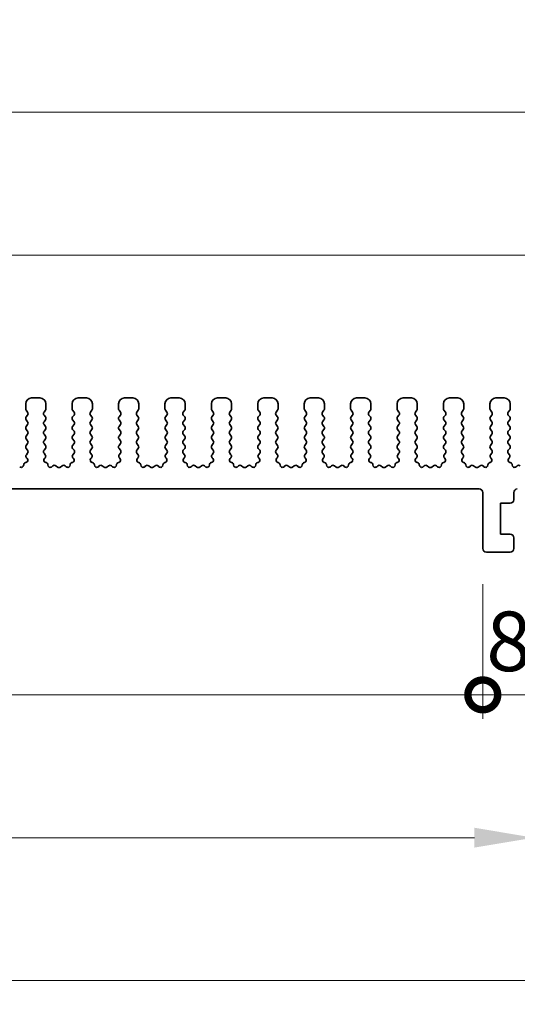
# Model space of a CAD drawing. Units: millimetres. Extents: x 29 to 4174, y 16 to 718.
# Drawn here: x 2212 to 2254, y 285 to 368 of the extents above; entities that cross this region are included whole.
import ezdxf

# ---------------------------------------------------------------- set-up
doc = ezdxf.new("R2010")
doc.units = ezdxf.units.MM
doc.header["$LTSCALE"] = 2
doc.layers.get('Defpoints').update_dxf_attribs({"lineweight": 25})
for name, color, linetype, lineweight in [('Dimension (ISO)', 7, 'Continuous', 18), ('Dimension (ISO) @ 1', 7, 'Continuous', 18), ('Visible (ISO)', 7, 'Continuous', 35)]:
    doc.layers.add(name, color=color, linetype=linetype, lineweight=lineweight)
doc.styles.add('Note Text (TK)', font='txt')
doc.dimstyles.new('Default - Method 1b (TK)', dxfattribs={"dimscale": 2, "dimtxt": 2.5, "dimasz": 2.5, "dimexe": 1, "dimexo": 1.5, "dimgap": 1, "dimtad": 1, "dimtoh": 1, "dimrnd": 1e-08, "dimdsep": 46, "dimtxsty": 'Note Text (TK)', "dimcen": 0.09, "dimdle": 5, "dimclrd": 100, "dimclre": 100, "dimclrt": 7, "dimadec": 1, "dimazin": 1, "dimtfac": 1, "dimtmove": 0, "dimatfit": 3, "dimfxl": 1, "dimtolj": 1, "dimlwd": -1, "dimlwe": -1, "dimarcsym": 0})

# ---------------------------------------------------------------- blocks, each defined once
blk = doc.blocks.new('*D47')
at = {"layer": 'Defpoints', "color": 0}
for p in [(2264.5, 347.828), (2134.5, 330.828), (2264.5, 330.828)]:
    blk.add_point(p, dxfattribs=at)
at = {"layer": 'Dimension (ISO)', "color": 100}
for p, q in [((2134.5, 333.828), (2134.5, 349.828)), ((2264.5, 333.828), (2264.5, 349.828)), ((2139.5, 347.828), (2259.5, 347.828))]:
    blk.add_line(p, q, dxfattribs=at)
for points in [[(2139.5, 348.662), (2139.5, 346.995), (2134.5, 347.828)], [(2259.5, 348.662), (2259.5, 346.995), (2264.5, 347.828)]]:
    blk.add_solid(points, dxfattribs=at)
at = {"layer": 'Dimension (ISO)', "color": 7, "insert": (2194.557, 352.328), "char_height": 5, "attachment_point": 4, "style": 'Note Text (TK)'}
blk.add_mtext('\\A1;130', dxfattribs=at)
blk = doc.blocks.new('*D48')
at = {"layer": 'Defpoints', "color": 0}
for p in [(2269.5, 359.828), (2129.5, 330.009), (2269.5, 330.009)]:
    blk.add_point(p, dxfattribs=at)
at = {"layer": 'Dimension (ISO)', "color": 100}
for p, q in [((2129.5, 333.009), (2129.5, 361.828)), ((2269.5, 333.009), (2269.5, 361.828)), ((2134.5, 359.828), (2264.5, 359.828))]:
    blk.add_line(p, q, dxfattribs=at)
for points in [[(2134.5, 360.662), (2134.5, 358.995), (2129.5, 359.828)], [(2264.5, 360.662), (2264.5, 358.995), (2269.5, 359.828)]]:
    blk.add_solid(points, dxfattribs=at)
at = {"layer": 'Dimension (ISO)', "color": 7, "insert": (2194.557, 364.328), "char_height": 5, "attachment_point": 4, "style": 'Note Text (TK)'}
blk.add_mtext('\\A1;140', dxfattribs=at)
blk = doc.blocks.new('_DotSmall')
at = {"color": 0, "linetype": 'ByBlock', "const_width": 0.5}
blk.add_lwpolyline([(-0.0625, 0, 1), (0.0625, 0, 1)], format="xyb", close=True, dxfattribs=at)
blk = doc.blocks.new('*D51')
at = {"layer": 'Defpoints', "color": 0}
for p in [(2148.3, 323.178), (2250.7, 323.178), (2250.7, 310.878)]:
    blk.add_point(p, dxfattribs=at)
at = {"layer": 'Dimension (ISO)', "color": 100}
for p, q in [((2148.3, 320.178), (2148.3, 308.878)), ((2250.7, 320.178), (2250.7, 308.878)), ((2148.3, 310.878), (2250.7, 310.878))]:
    blk.add_line(p, q, dxfattribs=at)
at = {"layer": 'Dimension (ISO)', "color": 100, "xscale": 5, "yscale": 5, "zscale": 5, "rotation": 180}
blk.add_blockref('_DotSmall', (2148.3, 310.878), dxfattribs=at)
at = {"layer": 'Dimension (ISO)', "color": 100, "xscale": 5, "yscale": 5, "zscale": 5}
blk.add_blockref('_DotSmall', (2250.7, 310.878), dxfattribs=at)
at = {"layer": 'Dimension (ISO)', "color": 7, "insert": (2192.006, 315.378), "char_height": 5, "attachment_point": 4, "style": 'Note Text (TK)'}
blk.add_mtext('\\A1;102.4', dxfattribs=at)
blk = doc.blocks.new('*D52')
at = {"layer": 'Defpoints', "color": 0}
for p in [(2250.7, 323.178), (2259.3, 323.178), (2259.3, 310.878)]:
    blk.add_point(p, dxfattribs=at)
at = {"layer": 'Dimension (ISO)', "color": 100}
for p, q in [((2250.7, 320.178), (2250.7, 308.878)), ((2259.3, 320.178), (2259.3, 308.878)), ((2250.7, 310.878), (2245.7, 310.878)), ((2250.7, 310.878), (2259.3, 310.878)), ((2264.3, 310.878), (2269.3, 310.878))]:
    blk.add_line(p, q, dxfattribs=at)
blk.add_solid([(2264.3, 311.712), (2264.3, 310.045), (2259.3, 310.878)], dxfattribs=at)
at = {"layer": 'Dimension (ISO)', "color": 100, "xscale": 5, "yscale": 5, "zscale": 5}
blk.add_blockref('_DotSmall', (2250.7, 310.878), dxfattribs=at)
at = {"layer": 'Dimension (ISO)', "color": 7, "insert": (2250.994, 315.378), "char_height": 5, "attachment_point": 4, "style": 'Note Text (TK)'}
blk.add_mtext('\\A1;8.6', dxfattribs=at)
blk = doc.blocks.new('*D53')
at = {"layer": 'Defpoints', "color": 0}
for p in [(2144, 328.178), (2255, 328.178), (2255, 298.878)]:
    blk.add_point(p, dxfattribs=at)
at = {"layer": 'Dimension (ISO)', "color": 100}
for p, q in [((2144, 325.178), (2144, 296.878)), ((2255, 325.178), (2255, 296.878)), ((2149, 298.878), (2250, 298.878))]:
    blk.add_line(p, q, dxfattribs=at)
for points in [[(2149, 299.712), (2149, 298.045), (2144, 298.878)], [(2250, 299.712), (2250, 298.045), (2255, 298.878)]]:
    blk.add_solid(points, dxfattribs=at)
at = {"layer": 'Dimension (ISO)', "color": 7, "insert": (2195.111, 303.378), "char_height": 5, "attachment_point": 4, "style": 'Note Text (TK)'}
blk.add_mtext('\\A1;111', dxfattribs=at)
blk = doc.blocks.new('*D54')
at = {"layer": 'Defpoints', "color": 0}
for p in [(2132.2, 322.478), (2266.8, 322.478), (2266.8, 286.878)]:
    blk.add_point(p, dxfattribs=at)
at = {"layer": 'Dimension (ISO)', "color": 100}
for p, q in [((2132.2, 319.478), (2132.2, 284.878)), ((2266.8, 319.478), (2266.8, 284.878)), ((2137.2, 286.878), (2261.8, 286.878))]:
    blk.add_line(p, q, dxfattribs=at)
for points in [[(2137.2, 287.712), (2137.2, 286.045), (2132.2, 286.878)], [(2261.8, 287.712), (2261.8, 286.045), (2266.8, 286.878)]]:
    blk.add_solid(points, dxfattribs=at)
at = {"layer": 'Dimension (ISO)', "color": 7, "insert": (2192.071, 291.378), "char_height": 5, "attachment_point": 4, "style": 'Note Text (TK)'}
blk.add_mtext('\\A1;134.6', dxfattribs=at)

msp = doc.modelspace()

# ---------------------------------------------------------------- linework, layer by layer
at = {"layer": 'Visible (ISO)'}
for p, q in [((2212.3, 335.3284), (2212.3, 334.9084)), ((2213.5, 335.8284), (2212.8, 335.8284)), ((2214, 334.9084), (2214, 335.3284)), ((2216.2, 335.3284), (2216.2, 334.9084)), ((2217.4, 335.8284), (2216.7, 335.8284)), ((2217.9, 334.9084), (2217.9, 335.3284)), ((2220.1, 335.3284), (2220.1, 334.9084)), ((2221.3, 335.8284), (2220.6, 335.8284)), ((2221.8, 334.9084), (2221.8, 335.3284)), ((2224, 335.3284), (2224, 334.9084)), ((2225.2, 335.8284), (2224.5, 335.8284)), ((2225.7, 334.9084), (2225.7, 335.3284)), ((2227.9, 335.3284), (2227.9, 334.9084)), ((2229.1, 335.8284), (2228.4, 335.8284)), ((2229.6, 334.9084), (2229.6, 335.3284)), ((2231.8, 335.3284), (2231.8, 334.9084)), ((2233, 335.8284), (2232.3, 335.8284)), ((2233.5, 334.9084), (2233.5, 335.3284)), ((2235.7, 335.3284), (2235.7, 334.9084)), ((2236.9, 335.8284), (2236.2, 335.8284)), ((2237.4, 334.9084), (2237.4, 335.3284)), ((2239.6, 335.3284), (2239.6, 334.9084)), ((2240.8, 335.8284), (2240.1, 335.8284)), ((2241.3, 334.9084), (2241.3, 335.3284)), ((2243.5, 335.3284), (2243.5, 334.9084)), ((2244.7, 335.8284), (2244, 335.8284)), ((2245.2, 334.9084), (2245.2, 335.3284)), ((2247.4, 335.3284), (2247.4, 334.9084)), ((2248.6, 335.8284), (2247.9, 335.8284)), ((2249.1, 334.9084), (2249.1, 335.3284)), ((2251.3, 335.3284), (2251.3, 334.9084)), ((2252.5, 335.8284), (2251.8, 335.8284)), ((2253, 334.9084), (2253, 335.3284)), ((2212.34, 334.7884), (2212.46, 334.6284)), ((2212.46, 334.3884), (2212.34, 334.2284)), ((2213.84, 334.6284), (2213.96, 334.7884)), ((2213.96, 334.2284), (2213.84, 334.3884)), ((2216.24, 334.7884), (2216.36, 334.6284)), ((2216.36, 334.3884), (2216.24, 334.2284)), ((2217.74, 334.6284), (2217.86, 334.7884)), ((2217.86, 334.2284), (2217.74, 334.3884)), ((2220.14, 334.7884), (2220.26, 334.6284)), ((2220.26, 334.3884), (2220.14, 334.2284)), ((2221.64, 334.6284), (2221.76, 334.7884)), ((2221.76, 334.2284), (2221.64, 334.3884)), ((2224.04, 334.7884), (2224.16, 334.6284)), ((2224.16, 334.3884), (2224.04, 334.2284)), ((2225.54, 334.6284), (2225.66, 334.7884)), ((2225.66, 334.2284), (2225.54, 334.3884)), ((2227.94, 334.7884), (2228.06, 334.6284)), ((2228.06, 334.3884), (2227.94, 334.2284)), ((2229.44, 334.6284), (2229.56, 334.7884)), ((2229.56, 334.2284), (2229.44, 334.3884)), ((2231.84, 334.7884), (2231.96, 334.6284)), ((2231.96, 334.3884), (2231.84, 334.2284)), ((2233.34, 334.6284), (2233.46, 334.7884)), ((2233.46, 334.2284), (2233.34, 334.3884)), ((2235.74, 334.7884), (2235.86, 334.6284)), ((2235.86, 334.3884), (2235.74, 334.2284)), ((2237.24, 334.6284), (2237.36, 334.7884)), ((2237.36, 334.2284), (2237.24, 334.3884)), ((2239.64, 334.7884), (2239.76, 334.6284)), ((2239.76, 334.3884), (2239.64, 334.2284)), ((2241.14, 334.6284), (2241.26, 334.7884)), ((2241.26, 334.2284), (2241.14, 334.3884)), ((2243.54, 334.7884), (2243.66, 334.6284)), ((2243.66, 334.3884), (2243.54, 334.2284)), ((2245.04, 334.6284), (2245.16, 334.7884)), ((2245.16, 334.2284), (2245.04, 334.3884)), ((2247.44, 334.7884), (2247.56, 334.6284)), ((2247.56, 334.3884), (2247.44, 334.2284)), ((2248.94, 334.6284), (2249.06, 334.7884)), ((2249.06, 334.2284), (2248.94, 334.3884)), ((2251.34, 334.7884), (2251.46, 334.6284)), ((2251.46, 334.3884), (2251.34, 334.2284)), ((2252.84, 334.6284), (2252.96, 334.7884)), ((2252.96, 334.2284), (2252.84, 334.3884)), ((2212.34, 333.9884), (2212.46, 333.8284)), ((2212.46, 333.5884), (2212.34, 333.4284)), ((2213.84, 333.8284), (2213.96, 333.9884)), ((2213.96, 333.4284), (2213.84, 333.5884)), ((2216.24, 333.9884), (2216.36, 333.8284)), ((2216.36, 333.5884), (2216.24, 333.4284)), ((2217.74, 333.8284), (2217.86, 333.9884)), ((2217.86, 333.4284), (2217.74, 333.5884)), ((2220.14, 333.9884), (2220.26, 333.8284)), ((2220.26, 333.5884), (2220.14, 333.4284)), ((2221.64, 333.8284), (2221.76, 333.9884)), ((2221.76, 333.4284), (2221.64, 333.5884)), ((2224.04, 333.9884), (2224.16, 333.8284)), ((2224.16, 333.5884), (2224.04, 333.4284)), ((2225.54, 333.8284), (2225.66, 333.9884)), ((2225.66, 333.4284), (2225.54, 333.5884)), ((2227.94, 333.9884), (2228.06, 333.8284)), ((2228.06, 333.5884), (2227.94, 333.4284)), ((2229.44, 333.8284), (2229.56, 333.9884)), ((2229.56, 333.4284), (2229.44, 333.5884)), ((2231.84, 333.9884), (2231.96, 333.8284)), ((2231.96, 333.5884), (2231.84, 333.4284)), ((2233.34, 333.8284), (2233.46, 333.9884)), ((2233.46, 333.4284), (2233.34, 333.5884)), ((2235.74, 333.9884), (2235.86, 333.8284)), ((2235.86, 333.5884), (2235.74, 333.4284)), ((2237.24, 333.8284), (2237.36, 333.9884)), ((2237.36, 333.4284), (2237.24, 333.5884)), ((2239.64, 333.9884), (2239.76, 333.8284)), ((2239.76, 333.5884), (2239.64, 333.4284)), ((2241.14, 333.8284), (2241.26, 333.9884)), ((2241.26, 333.4284), (2241.14, 333.5884)), ((2243.54, 333.9884), (2243.66, 333.8284)), ((2243.66, 333.5884), (2243.54, 333.4284)), ((2245.04, 333.8284), (2245.16, 333.9884)), ((2245.16, 333.4284), (2245.04, 333.5884)), ((2247.44, 333.9884), (2247.56, 333.8284)), ((2247.56, 333.5884), (2247.44, 333.4284)), ((2248.94, 333.8284), (2249.06, 333.9884)), ((2249.06, 333.4284), (2248.94, 333.5884)), ((2251.34, 333.9884), (2251.46, 333.8284)), ((2251.46, 333.5884), (2251.34, 333.4284)), ((2252.84, 333.8284), (2252.96, 333.9884)), ((2252.96, 333.4284), (2252.84, 333.5884)), ((2212.34, 333.1884), (2212.46, 333.0284)), ((2212.46, 332.7884), (2212.34, 332.6284)), ((2213.84, 333.0284), (2213.96, 333.1884)), ((2213.96, 332.6284), (2213.84, 332.7884)), ((2216.24, 333.1884), (2216.36, 333.0284)), ((2216.36, 332.7884), (2216.24, 332.6284)), ((2217.74, 333.0284), (2217.86, 333.1884)), ((2217.86, 332.6284), (2217.74, 332.7884)), ((2220.14, 333.1884), (2220.26, 333.0284)), ((2220.26, 332.7884), (2220.14, 332.6284)), ((2221.64, 333.0284), (2221.76, 333.1884)), ((2221.76, 332.6284), (2221.64, 332.7884)), ((2224.04, 333.1884), (2224.16, 333.0284)), ((2224.16, 332.7884), (2224.04, 332.6284)), ((2225.54, 333.0284), (2225.66, 333.1884)), ((2225.66, 332.6284), (2225.54, 332.7884)), ((2227.94, 333.1884), (2228.06, 333.0284)), ((2228.06, 332.7884), (2227.94, 332.6284)), ((2229.44, 333.0284), (2229.56, 333.1884)), ((2229.56, 332.6284), (2229.44, 332.7884)), ((2231.84, 333.1884), (2231.96, 333.0284)), ((2231.96, 332.7884), (2231.84, 332.6284)), ((2233.34, 333.0284), (2233.46, 333.1884)), ((2233.46, 332.6284), (2233.34, 332.7884)), ((2235.74, 333.1884), (2235.86, 333.0284)), ((2235.86, 332.7884), (2235.74, 332.6284)), ((2237.24, 333.0284), (2237.36, 333.1884)), ((2237.36, 332.6284), (2237.24, 332.7884)), ((2239.64, 333.1884), (2239.76, 333.0284)), ((2239.76, 332.7884), (2239.64, 332.6284)), ((2241.14, 333.0284), (2241.26, 333.1884)), ((2241.26, 332.6284), (2241.14, 332.7884)), ((2243.54, 333.1884), (2243.66, 333.0284)), ((2243.66, 332.7884), (2243.54, 332.6284)), ((2245.04, 333.0284), (2245.16, 333.1884)), ((2245.16, 332.6284), (2245.04, 332.7884)), ((2247.44, 333.1884), (2247.56, 333.0284)), ((2247.56, 332.7884), (2247.44, 332.6284)), ((2248.94, 333.0284), (2249.06, 333.1884)), ((2249.06, 332.6284), (2248.94, 332.7884)), ((2251.34, 333.1884), (2251.46, 333.0284)), ((2251.46, 332.7884), (2251.34, 332.6284)), ((2252.84, 333.0284), (2252.96, 333.1884)), ((2252.96, 332.6284), (2252.84, 332.7884)), ((2212.34, 332.3884), (2212.46, 332.2284)), ((2212.46, 331.9884), (2212.34, 331.8284)), ((2213.84, 332.2284), (2213.96, 332.3884)), ((2213.96, 331.8284), (2213.84, 331.9884)), ((2216.24, 332.3884), (2216.36, 332.2284)), ((2216.36, 331.9884), (2216.24, 331.8284)), ((2217.74, 332.2284), (2217.86, 332.3884)), ((2217.86, 331.8284), (2217.74, 331.9884)), ((2220.14, 332.3884), (2220.26, 332.2284)), ((2220.26, 331.9884), (2220.14, 331.8284)), ((2221.64, 332.2284), (2221.76, 332.3884)), ((2221.76, 331.8284), (2221.64, 331.9884)), ((2224.04, 332.3884), (2224.16, 332.2284)), ((2224.16, 331.9884), (2224.04, 331.8284)), ((2225.54, 332.2284), (2225.66, 332.3884)), ((2225.66, 331.8284), (2225.54, 331.9884)), ((2227.94, 332.3884), (2228.06, 332.2284)), ((2228.06, 331.9884), (2227.94, 331.8284)), ((2229.44, 332.2284), (2229.56, 332.3884)), ((2229.56, 331.8284), (2229.44, 331.9884)), ((2231.84, 332.3884), (2231.96, 332.2284)), ((2231.96, 331.9884), (2231.84, 331.8284)), ((2233.34, 332.2284), (2233.46, 332.3884)), ((2233.46, 331.8284), (2233.34, 331.9884)), ((2235.74, 332.3884), (2235.86, 332.2284)), ((2235.86, 331.9884), (2235.74, 331.8284)), ((2237.24, 332.2284), (2237.36, 332.3884)), ((2237.36, 331.8284), (2237.24, 331.9884)), ((2239.64, 332.3884), (2239.76, 332.2284)), ((2239.76, 331.9884), (2239.64, 331.8284)), ((2241.14, 332.2284), (2241.26, 332.3884)), ((2241.26, 331.8284), (2241.14, 331.9884)), ((2243.54, 332.3884), (2243.66, 332.2284)), ((2243.66, 331.9884), (2243.54, 331.8284)), ((2245.04, 332.2284), (2245.16, 332.3884)), ((2245.16, 331.8284), (2245.04, 331.9884)), ((2247.44, 332.3884), (2247.56, 332.2284)), ((2247.56, 331.9884), (2247.44, 331.8284)), ((2248.94, 332.2284), (2249.06, 332.3884)), ((2249.06, 331.8284), (2248.94, 331.9884)), ((2251.34, 332.3884), (2251.46, 332.2284)), ((2251.46, 331.9884), (2251.34, 331.8284)), ((2252.84, 332.2284), (2252.96, 332.3884)), ((2252.96, 331.8284), (2252.84, 331.9884)), ((2212.34, 331.5884), (2212.46, 331.4284)), ((2212.46, 331.1884), (2212.3543, 331.0475)), ((2213.84, 331.4284), (2213.96, 331.5884)), ((2213.9457, 331.0475), (2213.84, 331.1884)), ((2216.24, 331.5884), (2216.36, 331.4284)), ((2216.36, 331.1884), (2216.2543, 331.0475)), ((2217.74, 331.4284), (2217.86, 331.5884)), ((2217.8457, 331.0475), (2217.74, 331.1884)), ((2220.14, 331.5884), (2220.26, 331.4284)), ((2220.26, 331.1884), (2220.1543, 331.0475)), ((2221.64, 331.4284), (2221.76, 331.5884)), ((2221.7457, 331.0475), (2221.64, 331.1884)), ((2224.04, 331.5884), (2224.16, 331.4284)), ((2224.16, 331.1884), (2224.0543, 331.0475)), ((2225.54, 331.4284), (2225.66, 331.5884)), ((2225.6457, 331.0475), (2225.54, 331.1884)), ((2227.94, 331.5884), (2228.06, 331.4284)), ((2228.06, 331.1884), (2227.9543, 331.0475)), ((2229.44, 331.4284), (2229.56, 331.5884)), ((2229.5457, 331.0475), (2229.44, 331.1884)), ((2231.84, 331.5884), (2231.96, 331.4284)), ((2231.96, 331.1884), (2231.8543, 331.0475)), ((2233.34, 331.4284), (2233.46, 331.5884)), ((2233.4457, 331.0475), (2233.34, 331.1884)), ((2235.74, 331.5884), (2235.86, 331.4284)), ((2235.86, 331.1884), (2235.7543, 331.0475)), ((2237.24, 331.4284), (2237.36, 331.5884)), ((2237.3457, 331.0475), (2237.24, 331.1884)), ((2239.64, 331.5884), (2239.76, 331.4284)), ((2239.76, 331.1884), (2239.6543, 331.0475)), ((2241.14, 331.4284), (2241.26, 331.5884)), ((2241.2457, 331.0475), (2241.14, 331.1884)), ((2243.54, 331.5884), (2243.66, 331.4284)), ((2243.66, 331.1884), (2243.5543, 331.0475)), ((2245.04, 331.4284), (2245.16, 331.5884)), ((2245.1457, 331.0475), (2245.04, 331.1884)), ((2247.44, 331.5884), (2247.56, 331.4284)), ((2247.56, 331.1884), (2247.4543, 331.0475)), ((2248.94, 331.4284), (2249.06, 331.5884)), ((2249.0457, 331.0475), (2248.94, 331.1884)), ((2251.34, 331.5884), (2251.46, 331.4284)), ((2251.46, 331.1884), (2251.3543, 331.0475)), ((2252.84, 331.4284), (2252.96, 331.5884)), ((2252.9457, 331.0475), (2252.84, 331.1884)), ((2212.3195, 330.4041), (2212.2894, 330.3975)), ((2212.3733, 330.7857), (2212.418, 330.7413)), ((2213.882, 330.7413), (2213.9267, 330.7857)), ((2214.0106, 330.3975), (2213.9805, 330.4041)), ((2214.5776, 330.1159), (2214.5033, 330.0476)), ((2214.98, 330.0184), (2214.833, 330.1287)), ((2215.367, 330.1287), (2215.22, 330.0184)), ((2215.6967, 330.0476), (2215.6224, 330.1159)), ((2216.2195, 330.4041), (2216.1894, 330.3975)), ((2216.2733, 330.7857), (2216.318, 330.7413)), ((2217.782, 330.7413), (2217.8267, 330.7857)), ((2217.9106, 330.3975), (2217.8805, 330.4041)), ((2218.4776, 330.1159), (2218.4033, 330.0476)), ((2218.88, 330.0184), (2218.733, 330.1287)), ((2219.267, 330.1287), (2219.12, 330.0184)), ((2219.5967, 330.0476), (2219.5224, 330.1159)), ((2220.1195, 330.4041), (2220.0894, 330.3975)), ((2220.1733, 330.7857), (2220.218, 330.7413)), ((2221.682, 330.7413), (2221.7267, 330.7857)), ((2221.8106, 330.3975), (2221.7805, 330.4041)), ((2222.3776, 330.1159), (2222.3033, 330.0476)), ((2222.78, 330.0184), (2222.633, 330.1287)), ((2223.167, 330.1287), (2223.02, 330.0184)), ((2223.4967, 330.0476), (2223.4224, 330.1159)), ((2224.0195, 330.4041), (2223.9894, 330.3975)), ((2224.0733, 330.7857), (2224.118, 330.7413)), ((2225.582, 330.7413), (2225.6267, 330.7857)), ((2225.7106, 330.3975), (2225.6805, 330.4041)), ((2226.2776, 330.1159), (2226.2033, 330.0476)), ((2226.68, 330.0184), (2226.533, 330.1287)), ((2227.067, 330.1287), (2226.92, 330.0184)), ((2227.3967, 330.0476), (2227.3224, 330.1159)), ((2227.9195, 330.4041), (2227.8894, 330.3975)), ((2227.9733, 330.7857), (2228.018, 330.7413)), ((2229.482, 330.7413), (2229.5267, 330.7857)), ((2229.6106, 330.3975), (2229.5805, 330.4041)), ((2230.1776, 330.1159), (2230.1033, 330.0476)), ((2230.58, 330.0184), (2230.433, 330.1287)), ((2230.967, 330.1287), (2230.82, 330.0184)), ((2231.2967, 330.0476), (2231.2224, 330.1159)), ((2231.8195, 330.4041), (2231.7894, 330.3975)), ((2231.8733, 330.7857), (2231.918, 330.7413)), ((2233.382, 330.7413), (2233.4267, 330.7857)), ((2233.5106, 330.3975), (2233.4805, 330.4041)), ((2234.0776, 330.1159), (2234.0033, 330.0476)), ((2234.48, 330.0184), (2234.333, 330.1287)), ((2234.867, 330.1287), (2234.72, 330.0184)), ((2235.1967, 330.0476), (2235.1224, 330.1159)), ((2235.7195, 330.4041), (2235.6894, 330.3975)), ((2235.7733, 330.7857), (2235.818, 330.7413)), ((2237.282, 330.7413), (2237.3267, 330.7857)), ((2237.4106, 330.3975), (2237.3805, 330.4041)), ((2237.9776, 330.1159), (2237.9033, 330.0476)), ((2238.38, 330.0184), (2238.233, 330.1287)), ((2238.767, 330.1287), (2238.62, 330.0184)), ((2239.0967, 330.0476), (2239.0224, 330.1159)), ((2239.6195, 330.4041), (2239.5894, 330.3975)), ((2239.6733, 330.7857), (2239.718, 330.7413)), ((2241.182, 330.7413), (2241.2267, 330.7857)), ((2241.3106, 330.3975), (2241.2805, 330.4041)), ((2241.8776, 330.1159), (2241.8033, 330.0476)), ((2242.28, 330.0184), (2242.133, 330.1287)), ((2242.667, 330.1287), (2242.52, 330.0184)), ((2242.9967, 330.0476), (2242.9224, 330.1159)), ((2243.5195, 330.4041), (2243.4894, 330.3975)), ((2243.5733, 330.7857), (2243.618, 330.7413)), ((2245.082, 330.7413), (2245.1267, 330.7857)), ((2245.2106, 330.3975), (2245.1805, 330.4041)), ((2245.7776, 330.1159), (2245.7033, 330.0476)), ((2246.18, 330.0184), (2246.033, 330.1287)), ((2246.567, 330.1287), (2246.42, 330.0184)), ((2246.8967, 330.0476), (2246.8224, 330.1159)), ((2247.4195, 330.4041), (2247.3894, 330.3975)), ((2247.4733, 330.7857), (2247.518, 330.7413)), ((2248.982, 330.7413), (2249.0267, 330.7857)), ((2249.1106, 330.3975), (2249.0805, 330.4041)), ((2249.6776, 330.1159), (2249.6033, 330.0476)), ((2250.08, 330.0184), (2249.933, 330.1287)), ((2250.467, 330.1287), (2250.32, 330.0184)), ((2250.7967, 330.0476), (2250.7224, 330.1159)), ((2251.3195, 330.4041), (2251.2894, 330.3975)), ((2251.3733, 330.7857), (2251.418, 330.7413)), ((2252.882, 330.7413), (2252.9267, 330.7857)), ((2253.0106, 330.3975), (2252.9805, 330.4041)), ((2253.5776, 330.1159), (2253.5033, 330.0476)), ((2148.6, 328.1784), (2250.4, 328.1784)), ((2250.7, 327.8784), (2250.7, 323.1784)), ((2253.3, 327.2784), (2253.3, 327.8784)), ((2252.2, 326.9784), (2253, 326.9784)), ((2252.2, 324.3784), (2252.2, 326.9784)), ((2253, 324.3784), (2252.2, 324.3784)), ((2253.3, 323.1784), (2253.3, 324.0784)), ((2251, 322.8784), (2253, 322.8784))]:
    msp.add_line(p, q, dxfattribs=at)
for centre, radius, start, end in [((2212.8, 335.3284), 0.5, 90, 180), ((2213.5, 335.3284), 0.5, 0, 90), ((2216.7, 335.3284), 0.5, 90, 180), ((2217.4, 335.3284), 0.5, 0, 90), ((2220.6, 335.3284), 0.5, 90, 180), ((2221.3, 335.3284), 0.5, 0, 90), ((2224.5, 335.3284), 0.5, 90, 180), ((2225.2, 335.3284), 0.5, 0, 90), ((2228.4, 335.3284), 0.5, 90, 180), ((2229.1, 335.3284), 0.5, 0, 90), ((2232.3, 335.3284), 0.5, 90, 180), ((2233, 335.3284), 0.5, 0, 90), ((2236.2, 335.3284), 0.5, 90, 180), ((2236.9, 335.3284), 0.5, 0, 90), ((2240.1, 335.3284), 0.5, 90, 180), ((2240.8, 335.3284), 0.5, 0, 90), ((2244, 335.3284), 0.5, 90, 180), ((2244.7, 335.3284), 0.5, 0, 90), ((2247.9, 335.3284), 0.5, 90, 180), ((2248.6, 335.3284), 0.5, 0, 90), ((2251.8, 335.3284), 0.5, 90, 180), ((2252.5, 335.3284), 0.5, 0, 90), ((2212.5, 334.9084), 0.2, 180, 216.869898), ((2212.3, 334.5084), 0.2, 323.130102, 36.869898), ((2214, 334.5084), 0.2, 143.130102, 216.869898), ((2213.8, 334.9084), 0.2, 323.130102, 0), ((2216.4, 334.9084), 0.2, 180, 216.869898), ((2216.2, 334.5084), 0.2, 323.130102, 36.869898), ((2217.9, 334.5084), 0.2, 143.130102, 216.869898), ((2217.7, 334.9084), 0.2, 323.130102, 0), ((2220.3, 334.9084), 0.2, 180, 216.869898), ((2220.1, 334.5084), 0.2, 323.130102, 36.869898), ((2221.8, 334.5084), 0.2, 143.130102, 216.869898), ((2221.6, 334.9084), 0.2, 323.130102, 0), ((2224.2, 334.9084), 0.2, 180, 216.869898), ((2224, 334.5084), 0.2, 323.130102, 36.869898), ((2225.7, 334.5084), 0.2, 143.130102, 216.869898), ((2225.5, 334.9084), 0.2, 323.130102, 0), ((2228.1, 334.9084), 0.2, 180, 216.869898), ((2227.9, 334.5084), 0.2, 323.130102, 36.869898), ((2229.6, 334.5084), 0.2, 143.130102, 216.869898), ((2229.4, 334.9084), 0.2, 323.130102, 0), ((2232, 334.9084), 0.2, 180, 216.869898), ((2231.8, 334.5084), 0.2, 323.130102, 36.869898), ((2233.5, 334.5084), 0.2, 143.130102, 216.869898), ((2233.3, 334.9084), 0.2, 323.130102, 0), ((2235.9, 334.9084), 0.2, 180, 216.869898), ((2235.7, 334.5084), 0.2, 323.130102, 36.869898), ((2237.4, 334.5084), 0.2, 143.130102, 216.869898), ((2237.2, 334.9084), 0.2, 323.130102, 0), ((2239.8, 334.9084), 0.2, 180, 216.869898), ((2239.6, 334.5084), 0.2, 323.130102, 36.869898), ((2241.3, 334.5084), 0.2, 143.130102, 216.869898), ((2241.1, 334.9084), 0.2, 323.130102, 0), ((2243.7, 334.9084), 0.2, 180, 216.869898), ((2243.5, 334.5084), 0.2, 323.130102, 36.869898), ((2245.2, 334.5084), 0.2, 143.130102, 216.869898), ((2245, 334.9084), 0.2, 323.130102, 0), ((2247.6, 334.9084), 0.2, 180, 216.869898), ((2247.4, 334.5084), 0.2, 323.130102, 36.869898), ((2249.1, 334.5084), 0.2, 143.130102, 216.869898), ((2248.9, 334.9084), 0.2, 323.130102, 0), ((2251.5, 334.9084), 0.2, 180, 216.869898), ((2251.3, 334.5084), 0.2, 323.130102, 36.869898), ((2253, 334.5084), 0.2, 143.130102, 216.869898), ((2252.8, 334.9084), 0.2, 323.130102, 0), ((2212.5, 334.1084), 0.2, 143.130102, 216.869898), ((2212.5, 333.3084), 0.2, 143.130102, 216.869898), ((2212.3, 333.7084), 0.2, 323.130102, 36.869898), ((2214, 333.7084), 0.2, 143.130102, 216.869898), ((2213.8, 334.1084), 0.2, 323.130102, 36.869898), ((2213.8, 333.3084), 0.2, 323.130102, 36.869898), ((2216.4, 334.1084), 0.2, 143.130102, 216.869898), ((2216.4, 333.3084), 0.2, 143.130102, 216.869898), ((2216.2, 333.7084), 0.2, 323.130102, 36.869898), ((2217.9, 333.7084), 0.2, 143.130102, 216.869898), ((2217.7, 334.1084), 0.2, 323.130102, 36.869898), ((2217.7, 333.3084), 0.2, 323.130102, 36.869898), ((2220.3, 334.1084), 0.2, 143.130102, 216.869898), ((2220.3, 333.3084), 0.2, 143.130102, 216.869898), ((2220.1, 333.7084), 0.2, 323.130102, 36.869898), ((2221.8, 333.7084), 0.2, 143.130102, 216.869898), ((2221.6, 334.1084), 0.2, 323.130102, 36.869898), ((2221.6, 333.3084), 0.2, 323.130102, 36.869898), ((2224.2, 334.1084), 0.2, 143.130102, 216.869898), ((2224.2, 333.3084), 0.2, 143.130102, 216.869898), ((2224, 333.7084), 0.2, 323.130102, 36.869898), ((2225.7, 333.7084), 0.2, 143.130102, 216.869898), ((2225.5, 334.1084), 0.2, 323.130102, 36.869898), ((2225.5, 333.3084), 0.2, 323.130102, 36.869898), ((2228.1, 334.1084), 0.2, 143.130102, 216.869898), ((2228.1, 333.3084), 0.2, 143.130102, 216.869898), ((2227.9, 333.7084), 0.2, 323.130102, 36.869898), ((2229.6, 333.7084), 0.2, 143.130102, 216.869898), ((2229.4, 334.1084), 0.2, 323.130102, 36.869898), ((2229.4, 333.3084), 0.2, 323.130102, 36.869898), ((2232, 334.1084), 0.2, 143.130102, 216.869898), ((2232, 333.3084), 0.2, 143.130102, 216.869898), ((2231.8, 333.7084), 0.2, 323.130102, 36.869898), ((2233.5, 333.7084), 0.2, 143.130102, 216.869898), ((2233.3, 334.1084), 0.2, 323.130102, 36.869898), ((2233.3, 333.3084), 0.2, 323.130102, 36.869898), ((2235.9, 334.1084), 0.2, 143.130102, 216.869898), ((2235.9, 333.3084), 0.2, 143.130102, 216.869898), ((2235.7, 333.7084), 0.2, 323.130102, 36.869898), ((2237.4, 333.7084), 0.2, 143.130102, 216.869898), ((2237.2, 334.1084), 0.2, 323.130102, 36.869898), ((2237.2, 333.3084), 0.2, 323.130102, 36.869898), ((2239.8, 334.1084), 0.2, 143.130102, 216.869898), ((2239.8, 333.3084), 0.2, 143.130102, 216.869898), ((2239.6, 333.7084), 0.2, 323.130102, 36.869898), ((2241.3, 333.7084), 0.2, 143.130102, 216.869898), ((2241.1, 334.1084), 0.2, 323.130102, 36.869898), ((2241.1, 333.3084), 0.2, 323.130102, 36.869898), ((2243.7, 334.1084), 0.2, 143.130102, 216.869898), ((2243.7, 333.3084), 0.2, 143.130102, 216.869898), ((2243.5, 333.7084), 0.2, 323.130102, 36.869898), ((2245.2, 333.7084), 0.2, 143.130102, 216.869898), ((2245, 334.1084), 0.2, 323.130102, 36.869898), ((2245, 333.3084), 0.2, 323.130102, 36.869898), ((2247.6, 334.1084), 0.2, 143.130102, 216.869898), ((2247.6, 333.3084), 0.2, 143.130102, 216.869898), ((2247.4, 333.7084), 0.2, 323.130102, 36.869898), ((2249.1, 333.7084), 0.2, 143.130102, 216.869898), ((2248.9, 334.1084), 0.2, 323.130102, 36.869898), ((2248.9, 333.3084), 0.2, 323.130102, 36.869898), ((2251.5, 334.1084), 0.2, 143.130102, 216.869898), ((2251.5, 333.3084), 0.2, 143.130102, 216.869898), ((2251.3, 333.7084), 0.2, 323.130102, 36.869898), ((2253, 333.7084), 0.2, 143.130102, 216.869898), ((2252.8, 334.1084), 0.2, 323.130102, 36.869898), ((2252.8, 333.3084), 0.2, 323.130102, 36.869898), ((2212.5, 332.5084), 0.2, 143.130102, 216.869898), ((2212.3, 332.9084), 0.2, 323.130102, 36.869898), ((2214, 332.9084), 0.2, 143.130102, 216.869898), ((2213.8, 332.5084), 0.2, 323.130102, 36.869898), ((2216.4, 332.5084), 0.2, 143.130102, 216.869898), ((2216.2, 332.9084), 0.2, 323.130102, 36.869898), ((2217.9, 332.9084), 0.2, 143.130102, 216.869898), ((2217.7, 332.5084), 0.2, 323.130102, 36.869898), ((2220.3, 332.5084), 0.2, 143.130102, 216.869898), ((2220.1, 332.9084), 0.2, 323.130102, 36.869898), ((2221.8, 332.9084), 0.2, 143.130102, 216.869898), ((2221.6, 332.5084), 0.2, 323.130102, 36.869898), ((2224.2, 332.5084), 0.2, 143.130102, 216.869898), ((2224, 332.9084), 0.2, 323.130102, 36.869898), ((2225.7, 332.9084), 0.2, 143.130102, 216.869898), ((2225.5, 332.5084), 0.2, 323.130102, 36.869898), ((2228.1, 332.5084), 0.2, 143.130102, 216.869898), ((2227.9, 332.9084), 0.2, 323.130102, 36.869898), ((2229.6, 332.9084), 0.2, 143.130102, 216.869898), ((2229.4, 332.5084), 0.2, 323.130102, 36.869898), ((2232, 332.5084), 0.2, 143.130102, 216.869898), ((2231.8, 332.9084), 0.2, 323.130102, 36.869898), ((2233.5, 332.9084), 0.2, 143.130102, 216.869898), ((2233.3, 332.5084), 0.2, 323.130102, 36.869898), ((2235.9, 332.5084), 0.2, 143.130102, 216.869898), ((2235.7, 332.9084), 0.2, 323.130102, 36.869898), ((2237.4, 332.9084), 0.2, 143.130102, 216.869898), ((2237.2, 332.5084), 0.2, 323.130102, 36.869898), ((2239.8, 332.5084), 0.2, 143.130102, 216.869898), ((2239.6, 332.9084), 0.2, 323.130102, 36.869898), ((2241.3, 332.9084), 0.2, 143.130102, 216.869898), ((2241.1, 332.5084), 0.2, 323.130102, 36.869898), ((2243.7, 332.5084), 0.2, 143.130102, 216.869898), ((2243.5, 332.9084), 0.2, 323.130102, 36.869898), ((2245.2, 332.9084), 0.2, 143.130102, 216.869898), ((2245, 332.5084), 0.2, 323.130102, 36.869898), ((2247.6, 332.5084), 0.2, 143.130102, 216.869898), ((2247.4, 332.9084), 0.2, 323.130102, 36.869898), ((2249.1, 332.9084), 0.2, 143.130102, 216.869898), ((2248.9, 332.5084), 0.2, 323.130102, 36.869898), ((2251.5, 332.5084), 0.2, 143.130102, 216.869898), ((2251.3, 332.9084), 0.2, 323.130102, 36.869898), ((2253, 332.9084), 0.2, 143.130102, 216.869898), ((2252.8, 332.5084), 0.2, 323.130102, 36.869898), ((2212.5, 331.7084), 0.2, 143.130102, 216.869898), ((2212.3, 332.1084), 0.2, 323.130102, 36.869898), ((2214, 332.1084), 0.2, 143.130102, 216.869898), ((2213.8, 331.7084), 0.2, 323.130102, 36.869898), ((2216.4, 331.7084), 0.2, 143.130102, 216.869898), ((2216.2, 332.1084), 0.2, 323.130102, 36.869898), ((2217.9, 332.1084), 0.2, 143.130102, 216.869898), ((2217.7, 331.7084), 0.2, 323.130102, 36.869898), ((2220.3, 331.7084), 0.2, 143.130102, 216.869898), ((2220.1, 332.1084), 0.2, 323.130102, 36.869898), ((2221.8, 332.1084), 0.2, 143.130102, 216.869898), ((2221.6, 331.7084), 0.2, 323.130102, 36.869898), ((2224.2, 331.7084), 0.2, 143.130102, 216.869898), ((2224, 332.1084), 0.2, 323.130102, 36.869898), ((2225.7, 332.1084), 0.2, 143.130102, 216.869898), ((2225.5, 331.7084), 0.2, 323.130102, 36.869898), ((2228.1, 331.7084), 0.2, 143.130102, 216.869898), ((2227.9, 332.1084), 0.2, 323.130102, 36.869898), ((2229.6, 332.1084), 0.2, 143.130102, 216.869898), ((2229.4, 331.7084), 0.2, 323.130102, 36.869898), ((2232, 331.7084), 0.2, 143.130102, 216.869898), ((2231.8, 332.1084), 0.2, 323.130102, 36.869898), ((2233.5, 332.1084), 0.2, 143.130102, 216.869898), ((2233.3, 331.7084), 0.2, 323.130102, 36.869898), ((2235.9, 331.7084), 0.2, 143.130102, 216.869898), ((2235.7, 332.1084), 0.2, 323.130102, 36.869898), ((2237.4, 332.1084), 0.2, 143.130102, 216.869898), ((2237.2, 331.7084), 0.2, 323.130102, 36.869898), ((2239.8, 331.7084), 0.2, 143.130102, 216.869898), ((2239.6, 332.1084), 0.2, 323.130102, 36.869898), ((2241.3, 332.1084), 0.2, 143.130102, 216.869898), ((2241.1, 331.7084), 0.2, 323.130102, 36.869898), ((2243.7, 331.7084), 0.2, 143.130102, 216.869898), ((2243.5, 332.1084), 0.2, 323.130102, 36.869898), ((2245.2, 332.1084), 0.2, 143.130102, 216.869898), ((2245, 331.7084), 0.2, 323.130102, 36.869898), ((2247.6, 331.7084), 0.2, 143.130102, 216.869898), ((2247.4, 332.1084), 0.2, 323.130102, 36.869898), ((2249.1, 332.1084), 0.2, 143.130102, 216.869898), ((2248.9, 331.7084), 0.2, 323.130102, 36.869898), ((2251.5, 331.7084), 0.2, 143.130102, 216.869898), ((2251.3, 332.1084), 0.2, 323.130102, 36.869898), ((2253, 332.1084), 0.2, 143.130102, 216.869898), ((2252.8, 331.7084), 0.2, 323.130102, 36.869898), ((2212.5143, 330.9275), 0.2, 143.130102, 225.146416), ((2212.3, 331.3084), 0.2, 323.130102, 36.869898), ((2214, 331.3084), 0.2, 143.130102, 216.869898), ((2213.7857, 330.9275), 0.2, 314.853584, 36.869898), ((2216.4143, 330.9275), 0.2, 143.130102, 225.146416), ((2216.2, 331.3084), 0.2, 323.130102, 36.869898), ((2217.9, 331.3084), 0.2, 143.130102, 216.869898), ((2217.6857, 330.9275), 0.2, 314.853584, 36.869898), ((2220.3143, 330.9275), 0.2, 143.130102, 225.146416), ((2220.1, 331.3084), 0.2, 323.130102, 36.869898), ((2221.8, 331.3084), 0.2, 143.130102, 216.869898), ((2221.5857, 330.9275), 0.2, 314.853584, 36.869898), ((2224.2143, 330.9275), 0.2, 143.130102, 225.146416), ((2224, 331.3084), 0.2, 323.130102, 36.869898), ((2225.7, 331.3084), 0.2, 143.130102, 216.869898), ((2225.4857, 330.9275), 0.2, 314.853584, 36.869898), ((2228.1143, 330.9275), 0.2, 143.130102, 225.146416), ((2227.9, 331.3084), 0.2, 323.130102, 36.869898), ((2229.6, 331.3084), 0.2, 143.130102, 216.869898), ((2229.3857, 330.9275), 0.2, 314.853584, 36.869898), ((2232.0143, 330.9275), 0.2, 143.130102, 225.146416), ((2231.8, 331.3084), 0.2, 323.130102, 36.869898), ((2233.5, 331.3084), 0.2, 143.130102, 216.869898), ((2233.2857, 330.9275), 0.2, 314.853584, 36.869898), ((2235.9143, 330.9275), 0.2, 143.130102, 225.146416), ((2235.7, 331.3084), 0.2, 323.130102, 36.869898), ((2237.4, 331.3084), 0.2, 143.130102, 216.869898), ((2237.1857, 330.9275), 0.2, 314.853584, 36.869898), ((2239.8143, 330.9275), 0.2, 143.130102, 225.146416), ((2239.6, 331.3084), 0.2, 323.130102, 36.869898), ((2241.3, 331.3084), 0.2, 143.130102, 216.869898), ((2241.0857, 330.9275), 0.2, 314.853584, 36.869898), ((2243.7143, 330.9275), 0.2, 143.130102, 225.146416), ((2243.5, 331.3084), 0.2, 323.130102, 36.869898), ((2245.2, 331.3084), 0.2, 143.130102, 216.869898), ((2244.9857, 330.9275), 0.2, 314.853584, 36.869898), ((2247.6143, 330.9275), 0.2, 143.130102, 225.146416), ((2247.4, 331.3084), 0.2, 323.130102, 36.869898), ((2249.1, 331.3084), 0.2, 143.130102, 216.869898), ((2248.8857, 330.9275), 0.2, 314.853584, 36.869898), ((2251.5143, 330.9275), 0.2, 143.130102, 225.146416), ((2251.3, 331.3084), 0.2, 323.130102, 36.869898), ((2253, 331.3084), 0.2, 143.130102, 216.869898), ((2252.7857, 330.9275), 0.2, 314.853584, 36.869898), ((2211.932, 330.1948), 0.2, 227.405872, 1.03716), ((2212.332, 330.2021), 0.2, 102.289017, 181.03716), ((2212.2769, 330.5995), 0.2, 282.289017, 45.146416), ((2214.0231, 330.5995), 0.2, 134.853584, 257.710983), ((2213.968, 330.2021), 0.2, 358.96284, 77.710983), ((2214.368, 330.1948), 0.2, 178.96284, 312.594128), ((2214.713, 329.9687), 0.2, 53.130102, 132.594128), ((2215.487, 329.9687), 0.2, 47.405872, 126.869898), ((2215.832, 330.1948), 0.2, 227.405872, 1.03716), ((2216.232, 330.2021), 0.2, 102.289017, 181.03716), ((2216.1769, 330.5995), 0.2, 282.289017, 45.146416), ((2217.9231, 330.5995), 0.2, 134.853584, 257.710983), ((2217.868, 330.2021), 0.2, 358.96284, 77.710983), ((2218.268, 330.1948), 0.2, 178.96284, 312.594128), ((2218.613, 329.9687), 0.2, 53.130102, 132.594128), ((2219.387, 329.9687), 0.2, 47.405872, 126.869898), ((2219.732, 330.1948), 0.2, 227.405872, 1.03716), ((2220.132, 330.2021), 0.2, 102.289017, 181.03716), ((2220.0769, 330.5995), 0.2, 282.289017, 45.146416), ((2221.8231, 330.5995), 0.2, 134.853584, 257.710983), ((2221.768, 330.2021), 0.2, 358.96284, 77.710983), ((2222.168, 330.1948), 0.2, 178.96284, 312.594128), ((2222.513, 329.9687), 0.2, 53.130102, 132.594128), ((2223.287, 329.9687), 0.2, 47.405872, 126.869898), ((2223.632, 330.1948), 0.2, 227.405872, 1.03716), ((2224.032, 330.2021), 0.2, 102.289017, 181.03716), ((2223.9769, 330.5995), 0.2, 282.289017, 45.146416), ((2225.7231, 330.5995), 0.2, 134.853584, 257.710983), ((2225.668, 330.2021), 0.2, 358.96284, 77.710983), ((2226.068, 330.1948), 0.2, 178.96284, 312.594128), ((2226.413, 329.9687), 0.2, 53.130102, 132.594128), ((2227.187, 329.9687), 0.2, 47.405872, 126.869898), ((2227.532, 330.1948), 0.2, 227.405872, 1.03716), ((2227.932, 330.2021), 0.2, 102.289017, 181.03716), ((2227.8769, 330.5995), 0.2, 282.289017, 45.146416), ((2229.6231, 330.5995), 0.2, 134.853584, 257.710983), ((2229.568, 330.2021), 0.2, 358.96284, 77.710983), ((2229.968, 330.1948), 0.2, 178.96284, 312.594128), ((2230.313, 329.9687), 0.2, 53.130102, 132.594128), ((2231.087, 329.9687), 0.2, 47.405872, 126.869898), ((2231.432, 330.1948), 0.2, 227.405872, 1.03716), ((2231.832, 330.2021), 0.2, 102.289017, 181.03716), ((2231.7769, 330.5995), 0.2, 282.289017, 45.146416), ((2233.5231, 330.5995), 0.2, 134.853584, 257.710983), ((2233.468, 330.2021), 0.2, 358.96284, 77.710983), ((2233.868, 330.1948), 0.2, 178.96284, 312.594128), ((2234.213, 329.9687), 0.2, 53.130102, 132.594128), ((2234.987, 329.9687), 0.2, 47.405872, 126.869898), ((2235.332, 330.1948), 0.2, 227.405872, 1.03716), ((2235.732, 330.2021), 0.2, 102.289017, 181.03716), ((2235.6769, 330.5995), 0.2, 282.289017, 45.146416), ((2237.4231, 330.5995), 0.2, 134.853584, 257.710983), ((2237.368, 330.2021), 0.2, 358.96284, 77.710983), ((2237.768, 330.1948), 0.2, 178.96284, 312.594128), ((2238.113, 329.9687), 0.2, 53.130102, 132.594128), ((2238.887, 329.9687), 0.2, 47.405872, 126.869898), ((2239.232, 330.1948), 0.2, 227.405872, 1.03716), ((2239.632, 330.2021), 0.2, 102.289017, 181.03716), ((2239.5769, 330.5995), 0.2, 282.289017, 45.146416), ((2241.3231, 330.5995), 0.2, 134.853584, 257.710983), ((2241.268, 330.2021), 0.2, 358.96284, 77.710983), ((2241.668, 330.1948), 0.2, 178.96284, 312.594128), ((2242.013, 329.9687), 0.2, 53.130102, 132.594128), ((2242.787, 329.9687), 0.2, 47.405872, 126.869898), ((2243.132, 330.1948), 0.2, 227.405872, 1.03716), ((2243.532, 330.2021), 0.2, 102.289017, 181.03716), ((2243.4769, 330.5995), 0.2, 282.289017, 45.146416), ((2245.2231, 330.5995), 0.2, 134.853584, 257.710983), ((2245.168, 330.2021), 0.2, 358.96284, 77.710983), ((2245.568, 330.1948), 0.2, 178.96284, 312.594128), ((2245.913, 329.9687), 0.2, 53.130102, 132.594128), ((2246.687, 329.9687), 0.2, 47.405872, 126.869898), ((2247.032, 330.1948), 0.2, 227.405872, 1.03716), ((2247.432, 330.2021), 0.2, 102.289017, 181.03716), ((2247.3769, 330.5995), 0.2, 282.289017, 45.146416), ((2249.1231, 330.5995), 0.2, 134.853584, 257.710983), ((2249.068, 330.2021), 0.2, 358.96284, 77.710983), ((2249.468, 330.1948), 0.2, 178.96284, 312.594128), ((2249.813, 329.9687), 0.2, 53.130102, 132.594128), ((2250.587, 329.9687), 0.2, 47.405872, 126.869898), ((2250.932, 330.1948), 0.2, 227.405872, 1.03716), ((2251.332, 330.2021), 0.2, 102.289017, 181.03716), ((2251.2769, 330.5995), 0.2, 282.289017, 45.146416), ((2253.0231, 330.5995), 0.2, 134.853584, 257.710983), ((2252.968, 330.2021), 0.2, 358.96284, 77.710983), ((2253.368, 330.1948), 0.2, 178.96284, 312.594128), ((2253.713, 329.9687), 0.2, 53.130102, 132.594128), ((2215.1, 330.1784), 0.2, 233.130102, 306.869898), ((2219, 330.1784), 0.2, 233.130102, 306.869898), ((2222.9, 330.1784), 0.2, 233.130102, 306.869898), ((2226.8, 330.1784), 0.2, 233.130102, 306.869898), ((2230.7, 330.1784), 0.2, 233.130102, 306.869898), ((2234.6, 330.1784), 0.2, 233.130102, 306.869898), ((2238.5, 330.1784), 0.2, 233.130102, 306.869898), ((2242.4, 330.1784), 0.2, 233.130102, 306.869898), ((2246.3, 330.1784), 0.2, 233.130102, 306.869898), ((2250.2, 330.1784), 0.2, 233.130102, 306.869898), ((2250.4, 327.8784), 0.3, 0, 90), ((2253.6, 327.8784), 0.3, 90, 180), ((2253, 327.2784), 0.3, 270, 0), ((2253, 324.0784), 0.3, 0, 90), ((2251, 323.1784), 0.3, 180, 270), ((2253, 323.1784), 0.3, 270, 0)]:
    msp.add_arc(centre, radius, start, end, dxfattribs=at)

# ---------------------------------------------------------------- dimensions: what is measured, and where the dimension line sits
at = {"layer": 'Dimension (ISO) @ 1', "color": 100}
dim = msp.add_linear_dim(base=(2269.5, 359.8284), p1=(2129.5, 330.0087), p2=(2269.5, 330.0087), dimstyle='Default - Method 1b (TK)', override={"dimscale": 1, "dimtxt": 5, "dimasz": 5, "dimexe": 2, "dimexo": 3, "dimgap": 2, "dimtoh": 0, "dimcen": 0.18, "dimtix": 0, "dimtofl": 0, "dimtmove": 0, "dimatfit": 1}, dxfattribs=at)
dim.commit()
dim.dimension.update_dxf_attribs({"geometry": '*D48', "text_midpoint": (2199.5, 359.8284), "dimtype": 128})
for base, p1, p2, override, picture, middle in [((2264.5, 347.8284), (2134.5, 330.8284), (2264.5, 330.8284), {"dimscale": 1, "dimtxt": 5, "dimasz": 5, "dimexe": 2, "dimexo": 3, "dimgap": 2, "dimtoh": 0, "dimcen": 0.18, "dimtix": 0, "dimtofl": 0, "dimtmove": 0, "dimatfit": 1}, '*D47', (2199.5, 347.8284)), ((2255, 298.8784), (2144, 328.1784), (2255, 328.1784), {"dimscale": 1, "dimtxt": 5, "dimasz": 5, "dimexe": 2, "dimexo": 3, "dimgap": 2, "dimtoh": 0, "dimcen": 0.18, "dimtix": 0, "dimtofl": 0, "dimtmove": 0, "dimatfit": 1}, '*D53', (2199.5, 298.8784)), ((2250.7, 310.8784), (2148.3, 323.1784), (2250.7, 323.1784), {"dimscale": 1, "dimtxt": 5, "dimasz": 5, "dimexe": 2, "dimexo": 3, "dimgap": 2, "dimtoh": 0, "dimblk1": 'DotSmall', "dimblk2": 'DotSmall', "dimsah": 1, "dimcen": 0.18, "dimdle": 0, "dimtix": 0, "dimtofl": 0, "dimtmove": 0, "dimatfit": 1}, '*D51', (2199.52, 310.8784)), ((2259.3, 310.8784), (2250.7, 323.1784), (2259.3, 323.1784), {"dimscale": 1, "dimtxt": 5, "dimasz": 5, "dimexe": 2, "dimexo": 3, "dimgap": 2, "dimtoh": 0, "dimblk1": 'DotSmall', "dimsah": 1, "dimcen": 0.18, "dimdle": 0, "dimtix": 0, "dimtofl": 1, "dimtmove": 0, "dimatfit": 1}, '*D52', (2255, 310.8784)), ((2266.8, 286.8784), (2132.2, 322.4784), (2266.8, 322.4784), {"dimscale": 1, "dimtxt": 5, "dimasz": 5, "dimexe": 2, "dimexo": 3, "dimgap": 2, "dimtoh": 0, "dimcen": 0.18, "dimtix": 0, "dimtofl": 0, "dimtmove": 0, "dimatfit": 1}, '*D54', (2199.5, 286.8784))]:
    dim = msp.add_linear_dim(base=base, p1=p1, p2=p2, angle=180, dimstyle='Default - Method 1b (TK)', override=override, dxfattribs=at)
    dim.commit()
    dim.dimension.update_dxf_attribs({"geometry": picture, "text_midpoint": middle, "dimtype": 128})

doc.saveas('drawing.dxf')
